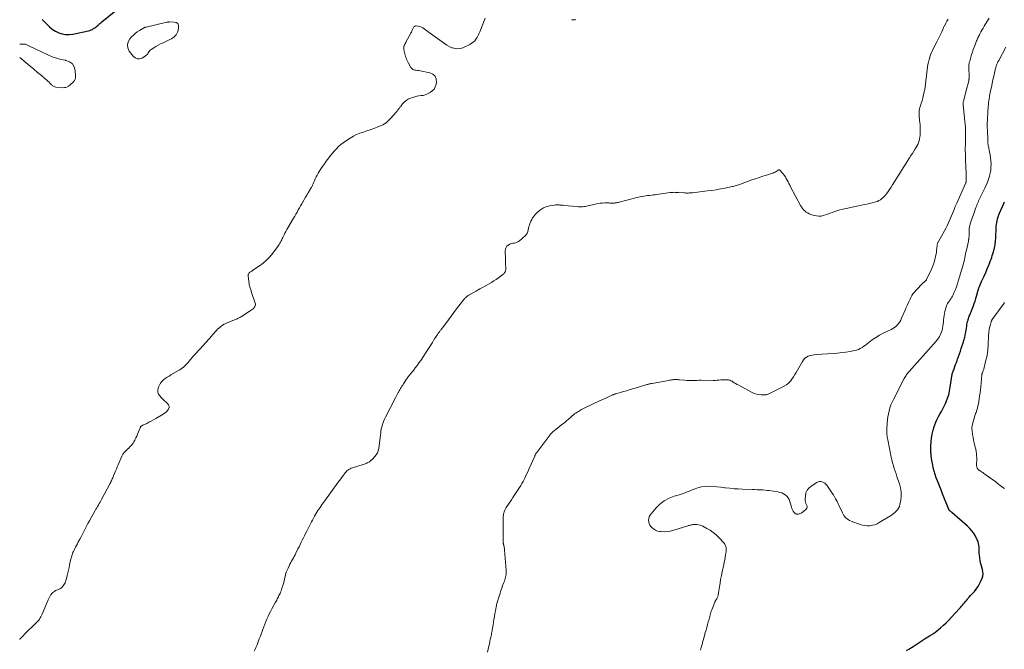
# Model space of a CAD drawing. Units: feet. Extents: x 2010000 to 2015016, y 560000 to 565000.
# Drawn here: x 2010000 to 2010458, y 562568 to 562860 of the extents above; entities that cross this region are included whole.
import ezdxf

# ---------------------------------------------------------------- set-up
doc = ezdxf.new("R2010")
doc.units = ezdxf.units.FT
doc.header["$LTSCALE"] = 100
doc.header["$MEASUREMENT"] = 0
doc.layers.add('CONTOUR INDEX', color=32, linetype='Continuous', lineweight=25)
doc.layers.add('CONTOUR INTERMEDIATE', color=40, linetype='Continuous', lineweight=15)

msp = doc.modelspace()

# ---------------------------------------------------------------- linework, layer by layer
at = {"layer": 'CONTOUR INDEX', "flags": 128}
for points, elevation in [([(2010010.38, 562860.64), (2010010.58, 562860.43), (2010012.56, 562858.31), (2010013.81, 562857.14), (2010015.14, 562856.07), (2010016.59, 562855.18), (2010018.12, 562854.4), (2010019.73, 562853.88), (2010021.36, 562853.56), (2010023.02, 562853.55), (2010024.7, 562853.75), (2010031.99, 562855.31), (2010032.6, 562855.48), (2010033.2, 562855.69), (2010033.78, 562855.97), (2010034.33, 562856.29), (2010034.37, 562856.31), (2010034.88, 562856.67), (2010035.38, 562857.03), (2010035.86, 562857.42), (2010036.33, 562857.83), (2010036.8, 562858.24), (2010037.27, 562858.65), (2010037.75, 562859.05), (2010038.23, 562859.45), (2010045.41, 562865.28)], 740), ([(2010412.26, 562567.15), (2010413.37, 562567.88), (2010415.3, 562569.14), (2010416.7, 562570.05), (2010418.1, 562570.95), (2010419.5, 562571.84), (2010420.91, 562572.73), (2010422.93, 562573.99), (2010423.33, 562574.24), (2010423.73, 562574.48), (2010424.13, 562574.73), (2010424.54, 562574.97), (2010424.94, 562575.22), (2010425.33, 562575.48), (2010425.7, 562575.76), (2010426.07, 562576.06), (2010428.05, 562577.75), (2010429.38, 562578.93), (2010430.67, 562580.14), (2010431.93, 562581.38), (2010433.16, 562582.66), (2010436.91, 562586.71), (2010437.38, 562587.23), (2010437.85, 562587.76), (2010438.31, 562588.31), (2010438.76, 562588.86), (2010439.21, 562589.41), (2010439.66, 562589.96), (2010440.11, 562590.51), (2010440.57, 562591.05), (2010440.82, 562591.35), (2010441.41, 562592.04), (2010442, 562592.73), (2010442.61, 562593.4), (2010443.22, 562594.07), (2010443.81, 562594.69), (2010444.66, 562595.71), (2010445.43, 562596.77), (2010446.09, 562597.91), (2010446.67, 562599.1), (2010447.38, 562600.78), (2010447.68, 562601.8), (2010447.83, 562602.82), (2010447.76, 562603.85), (2010447.54, 562604.88), (2010447.22, 562605.93), (2010446.94, 562606.98), (2010446.72, 562608.05), (2010446.53, 562609.13), (2010446.18, 562611.54), (2010446.07, 562612.46), (2010446, 562613.37), (2010445.96, 562614.29), (2010445.95, 562615.21), (2010445.9, 562616.12), (2010445.77, 562617.01), (2010445.51, 562617.87), (2010445.17, 562618.71), (2010444.53, 562619.99), (2010443.73, 562621.39), (2010442.82, 562622.72), (2010441.76, 562623.93), (2010440.6, 562625.06), (2010433.39, 562631.31), (2010433.25, 562631.43), (2010433.11, 562631.55), (2010432.97, 562631.67), (2010432.82, 562631.79), (2010432.72, 562631.87), (2010432.63, 562631.95), (2010432.54, 562632.02), (2010432.45, 562632.1), (2010432.36, 562632.18), (2010432.22, 562632.32), (2010432.1, 562632.4), (2010432.01, 562632.52), (2010431.98, 562632.56), (2010431.95, 562632.61), (2010431.92, 562632.66), (2010431.9, 562632.71), (2010429.05, 562639.99), (2010428.46, 562641.5), (2010427.86, 562643.01), (2010427.27, 562644.52), (2010426.67, 562646.03), (2010426.1, 562647.55), (2010425.58, 562649.08), (2010425.12, 562650.63), (2010424.7, 562652.2), (2010424.41, 562653.4), (2010423.97, 562655.58), (2010423.68, 562657.78), (2010423.57, 562659.99), (2010423.61, 562662.22), (2010423.73, 562664.3), (2010423.91, 562666.09), (2010424.19, 562667.86), (2010424.61, 562669.61), (2010425.14, 562671.33), (2010425.41, 562672.12), (2010425.91, 562673.42), (2010426.46, 562674.69), (2010427.09, 562675.93), (2010427.77, 562677.15), (2010428.47, 562678.36), (2010429.13, 562679.58), (2010429.75, 562680.83), (2010430.34, 562682.09), (2010430.65, 562682.8), (2010431.31, 562684.45), (2010431.86, 562686.13), (2010432.27, 562687.85), (2010432.58, 562689.6), (2010433.13, 562693.62), (2010433.2, 562694.06), (2010433.27, 562694.5), (2010433.35, 562694.94), (2010433.43, 562695.38), (2010433.53, 562695.82), (2010433.65, 562696.25), (2010433.78, 562696.67), (2010433.93, 562697.09), (2010434.35, 562698.2), (2010434.71, 562699.17), (2010435.08, 562700.14), (2010435.44, 562701.11), (2010435.8, 562702.09), (2010436, 562702.61), (2010436.45, 562703.85), (2010436.89, 562705.09), (2010437.31, 562706.33), (2010437.73, 562707.58), (2010438.74, 562710.72), (2010438.91, 562711.27), (2010439.07, 562711.81), (2010439.21, 562712.36), (2010439.34, 562712.91), (2010439.45, 562713.46), (2010439.57, 562714.02), (2010439.67, 562714.58), (2010439.76, 562715.13), (2010440.23, 562718.06), (2010440.36, 562718.75), (2010440.5, 562719.43), (2010440.66, 562720.11), (2010440.84, 562720.78), (2010440.93, 562721.11), (2010441.09, 562721.62), (2010441.25, 562722.12), (2010441.44, 562722.61), (2010441.63, 562723.11), (2010441.83, 562723.6), (2010442.03, 562724.09), (2010442.23, 562724.58), (2010442.42, 562725.07), (2010442.91, 562726.31), (2010443.32, 562727.43), (2010443.72, 562728.55), (2010444.09, 562729.69), (2010444.44, 562730.83), (2010445.2, 562733.47), (2010445.42, 562734.23), (2010445.66, 562734.99), (2010445.91, 562735.74), (2010446.17, 562736.49), (2010446.45, 562737.23), (2010446.75, 562737.97), (2010447.07, 562738.69), (2010447.4, 562739.41), (2010448.31, 562741.28), (2010449.08, 562742.93), (2010449.81, 562744.61), (2010450.5, 562746.3), (2010451.15, 562748.01), (2010451.84, 562749.93), (2010452.13, 562750.77), (2010452.4, 562751.62), (2010452.65, 562752.47), (2010452.88, 562753.33), (2010452.97, 562753.66), (2010453.13, 562754.36), (2010453.28, 562755.06), (2010453.4, 562755.77), (2010453.5, 562756.47), (2010453.58, 562757.19), (2010453.65, 562757.9), (2010453.7, 562758.61), (2010453.74, 562759.33), (2010453.91, 562763.35), (2010453.98, 562764.27), (2010454.07, 562765.19), (2010454.2, 562766.11), (2010454.37, 562767.02), (2010454.58, 562767.92), (2010454.84, 562768.8), (2010455.14, 562769.67), (2010455.49, 562770.53), (2010457.42, 562774.94), (2010457.82, 562775.82)], 760)]:
    msp.add_lwpolyline(points, dxfattribs=dict(at, elevation=elevation))
at = {"layer": 'CONTOUR INTERMEDIATE', "flags": 128}
for points, elevation in [([(2010000, 562572.41), (2010000.07, 562572.49), (2010000.81, 562573.32), (2010001.58, 562574.12), (2010002.36, 562574.91), (2010007.56, 562579.96), (2010008, 562580.41), (2010008.42, 562580.88), (2010008.83, 562581.36), (2010009.22, 562581.86), (2010009.57, 562582.38), (2010009.9, 562582.92), (2010010.19, 562583.47), (2010010.45, 562584.05), (2010013.23, 562590.84), (2010013.51, 562591.46), (2010013.81, 562592.06), (2010014.14, 562592.64), (2010014.5, 562593.21), (2010014.56, 562593.3), (2010014.94, 562593.78), (2010015.37, 562594.21), (2010015.85, 562594.57), (2010016.38, 562594.88), (2010016.72, 562595.05), (2010017.11, 562595.24), (2010017.51, 562595.41), (2010017.91, 562595.58), (2010018.31, 562595.74), (2010018.7, 562595.92), (2010019.07, 562596.13), (2010019.41, 562596.39), (2010019.72, 562596.68), (2010019.94, 562596.93), (2010020.27, 562597.34), (2010020.58, 562597.77), (2010020.84, 562598.23), (2010021.07, 562598.71), (2010021.27, 562599.2), (2010021.44, 562599.71), (2010021.6, 562600.22), (2010021.74, 562600.73), (2010022.09, 562602.16), (2010022.39, 562603.39), (2010022.68, 562604.62), (2010022.96, 562605.86), (2010023.23, 562607.1), (2010023.67, 562609.18), (2010023.79, 562609.7), (2010023.91, 562610.22), (2010024.06, 562610.74), (2010024.21, 562611.25), (2010024.38, 562611.76), (2010024.56, 562612.26), (2010024.77, 562612.75), (2010024.99, 562613.24), (2010025.27, 562613.8), (2010025.64, 562614.57), (2010026.02, 562615.33), (2010026.41, 562616.08), (2010026.8, 562616.84), (2010027.26, 562617.71), (2010027.89, 562618.91), (2010028.51, 562620.1), (2010029.13, 562621.3), (2010029.74, 562622.5), (2010029.78, 562622.58), (2010030.42, 562623.82), (2010031.07, 562625.05), (2010031.74, 562626.27), (2010032.42, 562627.49), (2010035.09, 562632.25), (2010035.46, 562632.9), (2010035.84, 562633.55), (2010036.21, 562634.2), (2010036.59, 562634.84), (2010036.97, 562635.49), (2010037.34, 562636.14), (2010037.7, 562636.79), (2010038.06, 562637.45), (2010041.97, 562644.76), (2010042.2, 562645.2), (2010042.42, 562645.65), (2010042.63, 562646.1), (2010042.84, 562646.55), (2010043.03, 562647.01), (2010043.23, 562647.47), (2010043.42, 562647.93), (2010043.61, 562648.39), (2010044.08, 562649.52), (2010044.5, 562650.54), (2010044.93, 562651.57), (2010045.36, 562652.59), (2010045.79, 562653.61), (2010047.48, 562657.58), (2010047.64, 562657.92), (2010047.81, 562658.24), (2010048.02, 562658.55), (2010048.24, 562658.84), (2010048.48, 562659.12), (2010048.73, 562659.4), (2010048.99, 562659.66), (2010049.26, 562659.91), (2010049.7, 562660.3), (2010050.18, 562660.75), (2010050.66, 562661.21), (2010051.12, 562661.69), (2010051.57, 562662.18), (2010051.74, 562662.37), (2010052.24, 562662.99), (2010052.7, 562663.63), (2010053.11, 562664.3), (2010053.49, 562665), (2010053.6, 562665.23), (2010054, 562666.06), (2010054.38, 562666.9), (2010054.75, 562667.75), (2010055.11, 562668.6), (2010055.99, 562670.76), (2010056.09, 562670.96), (2010056.21, 562671.15), (2010056.36, 562671.32), (2010056.53, 562671.48), (2010056.72, 562671.61), (2010056.91, 562671.74), (2010057.11, 562671.86), (2010057.31, 562671.97), (2010059.03, 562672.79), (2010060.1, 562673.31), (2010061.15, 562673.85), (2010062.19, 562674.42), (2010063.22, 562675.01), (2010066.66, 562677.02), (2010067.38, 562677.52), (2010068.05, 562678.07), (2010068.64, 562678.72), (2010069.17, 562679.42), (2010069.42, 562680.13), (2010069.47, 562680.81), (2010069.22, 562681.45), (2010068.77, 562682.05), (2010068.13, 562682.59), (2010067.33, 562683.29), (2010066.55, 562684.01), (2010065.82, 562684.78), (2010065.1, 562685.56), (2010064.59, 562686.41), (2010064.27, 562687.29), (2010064.23, 562688.23), (2010064.38, 562689.2), (2010064.54, 562689.69), (2010064.95, 562690.63), (2010065.45, 562691.5), (2010066.1, 562692.28), (2010066.84, 562692.99), (2010067.67, 562693.62), (2010068.53, 562694.22), (2010069.41, 562694.79), (2010070.31, 562695.33), (2010073.85, 562697.34), (2010074.48, 562697.72), (2010075.08, 562698.13), (2010075.67, 562698.57), (2010076.23, 562699.03), (2010076.77, 562699.53), (2010077.3, 562700.04), (2010077.79, 562700.58), (2010078.28, 562701.13), (2010078.73, 562701.69), (2010079.44, 562702.53), (2010080.15, 562703.36), (2010080.87, 562704.18), (2010081.6, 562704.99), (2010083.43, 562706.99), (2010084.14, 562707.76), (2010084.85, 562708.52), (2010085.56, 562709.28), (2010086.28, 562710.04), (2010086.99, 562710.81), (2010087.69, 562711.58), (2010088.38, 562712.36), (2010089.06, 562713.15), (2010090.92, 562715.36), (2010091.53, 562716.04), (2010092.17, 562716.69), (2010092.86, 562717.29), (2010093.57, 562717.87), (2010094.32, 562718.39), (2010095.09, 562718.87), (2010095.9, 562719.29), (2010096.73, 562719.66), (2010100.29, 562721.08), (2010100.72, 562721.26), (2010101.15, 562721.45), (2010101.57, 562721.65), (2010101.99, 562721.86), (2010102.4, 562722.08), (2010102.8, 562722.32), (2010103.2, 562722.56), (2010103.6, 562722.81), (2010108.12, 562725.81), (2010108.47, 562726.07), (2010108.79, 562726.37), (2010109.07, 562726.71), (2010109.32, 562727.07), (2010109.48, 562727.46), (2010109.58, 562727.86), (2010109.57, 562728.27), (2010109.49, 562728.69), (2010107.68, 562734.15), (2010107.53, 562734.57), (2010107.38, 562735), (2010107.23, 562735.42), (2010107.07, 562735.84), (2010106.92, 562736.26), (2010106.79, 562736.69), (2010106.71, 562737.12), (2010106.64, 562737.57), (2010106.23, 562741.37), (2010106.22, 562741.66), (2010106.25, 562741.94), (2010106.33, 562742.21), (2010106.45, 562742.47), (2010106.61, 562742.71), (2010106.79, 562742.93), (2010107.01, 562743.11), (2010107.25, 562743.27), (2010107.3, 562743.29), (2010107.58, 562743.45), (2010107.86, 562743.61), (2010108.14, 562743.78), (2010108.41, 562743.96), (2010111.46, 562746), (2010113.18, 562747.28), (2010114.79, 562748.67), (2010116.26, 562750.22), (2010117.62, 562751.88), (2010120.32, 562755.53), (2010120.66, 562756.03), (2010120.98, 562756.54), (2010121.28, 562757.07), (2010121.55, 562757.61), (2010121.81, 562758.15), (2010122.07, 562758.7), (2010122.33, 562759.25), (2010122.59, 562759.79), (2010122.88, 562760.38), (2010123.3, 562761.21), (2010123.73, 562762.03), (2010124.18, 562762.85), (2010124.64, 562763.65), (2010127.31, 562768.21), (2010127.87, 562769.15), (2010128.42, 562770.1), (2010128.96, 562771.06), (2010129.5, 562772.01), (2010130.04, 562772.97), (2010130.58, 562773.93), (2010131.12, 562774.88), (2010131.66, 562775.84), (2010131.72, 562775.94), (2010132.29, 562776.95), (2010132.88, 562777.95), (2010133.47, 562778.94), (2010134.07, 562779.93), (2010135.2, 562781.77), (2010135.4, 562782.11), (2010135.59, 562782.45), (2010135.77, 562782.79), (2010135.94, 562783.14), (2010136.11, 562783.5), (2010136.27, 562783.85), (2010136.42, 562784.21), (2010136.58, 562784.57), (2010137.01, 562785.62), (2010137.4, 562786.5), (2010137.82, 562787.36), (2010138.27, 562788.21), (2010138.75, 562789.04), (2010139.26, 562789.86), (2010140.02, 562791.09), (2010140.82, 562792.29), (2010141.65, 562793.48), (2010142.5, 562794.64), (2010143.68, 562796.22), (2010144.53, 562797.32), (2010145.41, 562798.4), (2010146.31, 562799.45), (2010147.23, 562800.49), (2010148.2, 562801.48), (2010149.22, 562802.4), (2010150.31, 562803.25), (2010151.45, 562804.04), (2010153.67, 562805.45), (2010155.12, 562806.3), (2010156.62, 562807.06), (2010158.17, 562807.69), (2010159.76, 562808.25), (2010161.37, 562808.76), (2010162.97, 562809.29), (2010164.56, 562809.86), (2010166.14, 562810.45), (2010168.05, 562811.2), (2010168.86, 562811.57), (2010169.62, 562812), (2010170.33, 562812.53), (2010171, 562813.11), (2010171.64, 562813.75), (2010172.26, 562814.39), (2010172.86, 562815.06), (2010173.46, 562815.73), (2010175.42, 562818), (2010175.62, 562818.24), (2010175.82, 562818.48), (2010176.01, 562818.73), (2010176.21, 562818.98), (2010176.4, 562819.23), (2010176.58, 562819.48), (2010176.78, 562819.73), (2010176.97, 562819.97), (2010178, 562821.33), (2010178.78, 562822.17), (2010179.63, 562822.91), (2010180.59, 562823.48), (2010181.63, 562823.94), (2010182.81, 562824.35), (2010183.73, 562824.63), (2010184.66, 562824.86), (2010185.6, 562825.02), (2010186.56, 562825.14), (2010187.5, 562825.28), (2010188.42, 562825.5), (2010189.3, 562825.83), (2010190.17, 562826.24), (2010190.8, 562826.59), (2010191.8, 562827.34), (2010192.62, 562828.22), (2010193.18, 562829.29), (2010193.55, 562830.49), (2010193.72, 562831.49), (2010193.58, 562833), (2010193.09, 562834.26), (2010192.08, 562835.16), (2010190.71, 562835.82), (2010186.21, 562836.7), (2010185.6, 562836.81), (2010184.99, 562836.9), (2010184.38, 562836.97), (2010183.76, 562837.03), (2010183.19, 562837.15), (2010182.69, 562837.37), (2010182.26, 562837.73), (2010181.9, 562838.18), (2010180.69, 562840.28), (2010180.38, 562840.86), (2010180.09, 562841.45), (2010179.83, 562842.05), (2010179.6, 562842.67), (2010179.39, 562843.3), (2010179.2, 562843.93), (2010179.03, 562844.57), (2010178.88, 562845.21), (2010178.62, 562846.4), (2010178.56, 562846.91), (2010178.55, 562847.42), (2010178.64, 562847.92), (2010178.78, 562848.41), (2010178.98, 562848.9), (2010179.19, 562849.38), (2010179.43, 562849.85), (2010179.67, 562850.32), (2010181.64, 562853.86), (2010181.87, 562854.29), (2010182.09, 562854.73), (2010182.29, 562855.17), (2010182.49, 562855.62), (2010182.59, 562855.87), (2010182.73, 562856.19), (2010182.89, 562856.51), (2010183.07, 562856.81), (2010183.26, 562857.11), (2010183.49, 562857.33), (2010183.74, 562857.5), (2010184.04, 562857.57), (2010184.36, 562857.58), (2010185.23, 562857.44), (2010186, 562857.26), (2010186.73, 562857.01), (2010187.42, 562856.66), (2010188.09, 562856.25), (2010192.13, 562853.3), (2010193.2, 562852.51), (2010194.26, 562851.71), (2010195.32, 562850.9), (2010196.37, 562850.09), (2010197.44, 562849.32), (2010198.55, 562848.61), (2010199.71, 562847.99), (2010200.91, 562847.43), (2010201.15, 562847.34), (2010202.36, 562847.01), (2010203.57, 562846.88), (2010204.77, 562847.06), (2010205.97, 562847.45), (2010209.28, 562849), (2010210.1, 562849.48), (2010210.86, 562850.03), (2010211.52, 562850.69), (2010212.11, 562851.43), (2010212.62, 562852.25), (2010213.1, 562853.09), (2010213.51, 562853.95), (2010213.89, 562854.84), (2010216.32, 562861.11)], 744), ([(2010109.07, 562566.86), (2010109.47, 562567.83), (2010109.77, 562568.55), (2010110.33, 562569.89), (2010110.87, 562571.24), (2010111.4, 562572.59), (2010111.91, 562573.94), (2010113.04, 562576.96), (2010113.5, 562578.18), (2010113.97, 562579.41), (2010114.46, 562580.63), (2010114.96, 562581.84), (2010115.48, 562583.04), (2010116.03, 562584.23), (2010116.61, 562585.4), (2010117.22, 562586.56), (2010118.92, 562589.66), (2010119.2, 562590.17), (2010119.47, 562590.68), (2010119.74, 562591.19), (2010120.01, 562591.7), (2010120.27, 562592.21), (2010120.53, 562592.73), (2010120.78, 562593.25), (2010121.02, 562593.78), (2010121.05, 562593.85), (2010121.3, 562594.41), (2010121.53, 562594.98), (2010121.74, 562595.56), (2010121.93, 562596.14), (2010122.33, 562597.41), (2010122.63, 562598.43), (2010122.91, 562599.45), (2010123.15, 562600.49), (2010123.38, 562601.53), (2010123.63, 562602.56), (2010123.93, 562603.57), (2010124.31, 562604.56), (2010124.74, 562605.53), (2010125.28, 562606.63), (2010125.65, 562607.36), (2010126.03, 562608.08), (2010126.42, 562608.8), (2010126.83, 562609.52), (2010127.23, 562610.23), (2010127.62, 562610.95), (2010128, 562611.67), (2010128.36, 562612.41), (2010129.36, 562614.46), (2010129.86, 562615.49), (2010130.37, 562616.51), (2010130.87, 562617.53), (2010131.38, 562618.56), (2010131.88, 562619.58), (2010132.4, 562620.6), (2010132.91, 562621.62), (2010133.42, 562622.63), (2010135.64, 562626.98), (2010136.1, 562627.88), (2010136.57, 562628.77), (2010137.06, 562629.64), (2010137.56, 562630.52), (2010137.66, 562630.68), (2010138.12, 562631.46), (2010138.61, 562632.24), (2010139.11, 562633), (2010139.62, 562633.75), (2010140.15, 562634.49), (2010140.68, 562635.23), (2010141.21, 562635.97), (2010141.75, 562636.71), (2010148.11, 562645.41), (2010148.71, 562646.23), (2010149.3, 562647.05), (2010149.89, 562647.88), (2010150.47, 562648.71), (2010150.95, 562649.39), (2010151.31, 562649.86), (2010151.7, 562650.31), (2010152.12, 562650.72), (2010152.57, 562651.1), (2010153.06, 562651.44), (2010153.56, 562651.74), (2010154.1, 562651.98), (2010154.65, 562652.18), (2010159.69, 562653.7), (2010160.13, 562653.84), (2010160.57, 562654), (2010161.01, 562654.17), (2010161.44, 562654.35), (2010161.53, 562654.39), (2010161.9, 562654.57), (2010162.26, 562654.77), (2010162.61, 562655), (2010162.94, 562655.25), (2010163.27, 562655.52), (2010163.58, 562655.79), (2010163.88, 562656.08), (2010164.18, 562656.38), (2010165.1, 562657.34), (2010165.75, 562658.16), (2010166.29, 562659.05), (2010166.65, 562660.02), (2010166.89, 562661.05), (2010167.76, 562667.46), (2010167.8, 562667.81), (2010167.83, 562668.16), (2010167.84, 562668.51), (2010167.85, 562668.86), (2010167.86, 562669.21), (2010167.9, 562669.56), (2010167.96, 562669.9), (2010168.05, 562670.24), (2010168.47, 562671.67), (2010168.81, 562672.71), (2010169.18, 562673.73), (2010169.61, 562674.74), (2010170.08, 562675.72), (2010174.69, 562684.74), (2010175.01, 562685.36), (2010175.34, 562685.98), (2010175.67, 562686.59), (2010176.01, 562687.2), (2010176.07, 562687.31), (2010176.38, 562687.86), (2010176.7, 562688.42), (2010177.03, 562688.97), (2010177.36, 562689.52), (2010177.7, 562690.06), (2010178.04, 562690.61), (2010178.38, 562691.15), (2010178.73, 562691.69), (2010179.71, 562693.19), (2010179.94, 562693.53), (2010180.18, 562693.87), (2010180.42, 562694.21), (2010180.68, 562694.54), (2010180.93, 562694.86), (2010181.19, 562695.19), (2010181.45, 562695.52), (2010181.71, 562695.84), (2010182.99, 562697.44), (2010183.88, 562698.58), (2010184.75, 562699.73), (2010185.58, 562700.91), (2010186.4, 562702.09), (2010190.07, 562707.6), (2010190.68, 562708.52), (2010191.28, 562709.45), (2010191.86, 562710.39), (2010192.43, 562711.33), (2010193.02, 562712.34), (2010193.29, 562712.78), (2010193.57, 562713.22), (2010193.86, 562713.66), (2010194.15, 562714.09), (2010194.39, 562714.43), (2010194.57, 562714.68), (2010194.75, 562714.94), (2010194.94, 562715.18), (2010195.14, 562715.43), (2010195.33, 562715.68), (2010195.53, 562715.92), (2010195.72, 562716.17), (2010195.9, 562716.42), (2010198.05, 562719.28), (2010199.31, 562720.96), (2010200.58, 562722.63), (2010201.85, 562724.31), (2010203.12, 562725.98), (2010206.51, 562730.39), (2010206.74, 562730.68), (2010206.99, 562730.96), (2010207.25, 562731.22), (2010207.51, 562731.48), (2010207.8, 562731.72), (2010208.09, 562731.95), (2010208.4, 562732.15), (2010208.72, 562732.35), (2010211.28, 562733.82), (2010212.17, 562734.32), (2010213.06, 562734.83), (2010213.96, 562735.32), (2010214.86, 562735.82), (2010218.27, 562737.69), (2010219.38, 562738.32), (2010220.47, 562738.99), (2010221.54, 562739.7), (2010222.59, 562740.44), (2010224.05, 562741.51), (2010224.35, 562741.75), (2010224.63, 562742), (2010224.9, 562742.27), (2010225.16, 562742.55), (2010225.38, 562742.82), (2010225.68, 562743.27), (2010225.9, 562743.75), (2010226, 562744.26), (2010226.03, 562744.8), (2010225.97, 562745.57), (2010225.91, 562746.52), (2010225.87, 562747.47), (2010225.83, 562748.41), (2010225.81, 562749.36), (2010225.75, 562753.12), (2010225.86, 562753.86), (2010226.09, 562754.54), (2010226.52, 562755.12), (2010227.08, 562755.63), (2010227.22, 562755.72), (2010227.84, 562756.07), (2010228.49, 562756.35), (2010229.18, 562756.53), (2010229.88, 562756.64), (2010230.58, 562756.77), (2010231.24, 562756.98), (2010231.84, 562757.31), (2010232.41, 562757.73), (2010235.09, 562760.16), (2010235.59, 562760.72), (2010236, 562761.33), (2010236.27, 562762.01), (2010236.44, 562762.74), (2010236.57, 562763.5), (2010236.72, 562764.26), (2010236.94, 562765), (2010237.18, 562765.73), (2010237.26, 562765.95), (2010237.61, 562766.77), (2010238, 562767.56), (2010238.46, 562768.31), (2010238.97, 562769.04), (2010239.19, 562769.33), (2010239.89, 562770.14), (2010240.63, 562770.9), (2010241.44, 562771.57), (2010242.31, 562772.2), (2010242.53, 562772.34), (2010243.57, 562772.93), (2010244.65, 562773.42), (2010245.78, 562773.77), (2010246.95, 562774.03), (2010248.69, 562774.3), (2010249.04, 562774.34), (2010249.38, 562774.37), (2010249.72, 562774.38), (2010250.06, 562774.38), (2010250.41, 562774.36), (2010250.75, 562774.34), (2010251.1, 562774.31), (2010251.44, 562774.28), (2010251.78, 562774.25), (2010252.12, 562774.22), (2010252.46, 562774.19), (2010252.81, 562774.15), (2010259.1, 562773.57), (2010259.73, 562773.52), (2010260.36, 562773.49), (2010260.99, 562773.49), (2010261.63, 562773.51), (2010262.26, 562773.55), (2010262.88, 562773.62), (2010263.5, 562773.73), (2010264.12, 562773.86), (2010267.66, 562774.72), (2010268.75, 562774.95), (2010269.84, 562775.12), (2010270.94, 562775.22), (2010272.05, 562775.26), (2010273.39, 562775.26), (2010273.83, 562775.26), (2010274.27, 562775.24), (2010274.71, 562775.22), (2010275.15, 562775.18), (2010275.58, 562775.16), (2010276.02, 562775.16), (2010276.46, 562775.19), (2010276.89, 562775.25), (2010276.92, 562775.26), (2010277.36, 562775.34), (2010277.8, 562775.44), (2010278.24, 562775.54), (2010278.68, 562775.65), (2010285.73, 562777.57), (2010286.6, 562777.79), (2010287.48, 562777.99), (2010288.37, 562778.16), (2010289.25, 562778.32), (2010289.32, 562778.33), (2010290.18, 562778.46), (2010291.04, 562778.58), (2010291.91, 562778.68), (2010292.77, 562778.78), (2010293.64, 562778.87), (2010294.5, 562778.97), (2010295.36, 562779.09), (2010296.23, 562779.2), (2010302.33, 562780.07), (2010302.81, 562780.12), (2010303.29, 562780.17), (2010303.78, 562780.19), (2010304.26, 562780.21), (2010304.74, 562780.2), (2010305.23, 562780.19), (2010305.71, 562780.17), (2010306.19, 562780.14), (2010308.82, 562779.94), (2010309.31, 562779.91), (2010309.81, 562779.88), (2010310.3, 562779.88), (2010310.8, 562779.88), (2010311.29, 562779.9), (2010311.78, 562779.92), (2010312.27, 562779.96), (2010312.77, 562780.02), (2010319.61, 562780.85), (2010321.72, 562781.13), (2010323.82, 562781.44), (2010325.91, 562781.81), (2010327.99, 562782.2), (2010331.13, 562782.84), (2010331.64, 562782.95), (2010332.15, 562783.06), (2010332.65, 562783.2), (2010333.16, 562783.34), (2010333.65, 562783.49), (2010334.15, 562783.65), (2010334.64, 562783.82), (2010335.13, 562783.99), (2010340.38, 562785.94), (2010342.08, 562786.55), (2010343.78, 562787.14), (2010345.5, 562787.7), (2010347.22, 562788.23), (2010349.51, 562788.92), (2010350.08, 562789.12), (2010350.64, 562789.35), (2010351.17, 562789.62), (2010351.7, 562789.93), (2010352.53, 562790.47), (2010352.62, 562790.53), (2010352.72, 562790.58), (2010352.81, 562790.64), (2010352.91, 562790.69), (2010353.01, 562790.71), (2010353.1, 562790.72), (2010353.18, 562790.68), (2010353.26, 562790.62), (2010354.87, 562788.79), (2010355.42, 562788.11), (2010355.93, 562787.4), (2010356.38, 562786.65), (2010356.78, 562785.88), (2010357.17, 562785.08), (2010357.56, 562784.29), (2010357.96, 562783.51), (2010358.37, 562782.73), (2010363, 562774.11), (2010363.43, 562773.41), (2010363.9, 562772.74), (2010364.44, 562772.13), (2010365.02, 562771.55), (2010365.66, 562771.05), (2010366.34, 562770.6), (2010367.07, 562770.24), (2010367.83, 562769.94), (2010369.33, 562769.45), (2010370.39, 562769.21), (2010371.45, 562769.09), (2010372.52, 562769.18), (2010373.58, 562769.4), (2010374.65, 562769.73), (2010375.7, 562770.08), (2010376.75, 562770.45), (2010377.8, 562770.84), (2010378.48, 562771.11), (2010379.86, 562771.6), (2010381.27, 562772.05), (2010382.69, 562772.43), (2010384.13, 562772.76), (2010391.3, 562774.23), (2010392.56, 562774.49), (2010393.82, 562774.76), (2010395.08, 562775.04), (2010396.34, 562775.33), (2010397.42, 562775.58), (2010398.12, 562775.78), (2010398.8, 562776.02), (2010399.45, 562776.34), (2010400.09, 562776.7), (2010400.68, 562777.12), (2010401.24, 562777.58), (2010401.75, 562778.1), (2010402.22, 562778.65), (2010402.89, 562779.51), (2010403.66, 562780.53), (2010404.4, 562781.57), (2010405.12, 562782.63), (2010405.81, 562783.7), (2010413.67, 562796.26), (2010414.32, 562797.29), (2010414.97, 562798.32), (2010415.61, 562799.36), (2010416.26, 562800.39), (2010416.62, 562800.96), (2010417.06, 562801.72), (2010417.45, 562802.5), (2010417.78, 562803.31), (2010418.07, 562804.14), (2010418.29, 562804.99), (2010418.46, 562805.85), (2010418.57, 562806.72), (2010418.62, 562807.59), (2010418.63, 562808.15), (2010418.63, 562809.31), (2010418.61, 562810.47), (2010418.54, 562811.62), (2010418.44, 562812.78), (2010418.35, 562813.66), (2010418.28, 562814.41), (2010418.21, 562815.16), (2010418.14, 562815.92), (2010418.07, 562816.67), (2010418.06, 562817.42), (2010418.1, 562818.16), (2010418.24, 562818.89), (2010418.44, 562819.61), (2010418.73, 562820.46), (2010419.1, 562821.6), (2010419.46, 562822.75), (2010419.77, 562823.91), (2010420.06, 562825.08), (2010420.61, 562827.41), (2010420.72, 562827.93), (2010420.82, 562828.45), (2010420.9, 562828.97), (2010420.96, 562829.5), (2010421.01, 562830), (2010421.09, 562830.77), (2010421.18, 562831.55), (2010421.27, 562832.32), (2010421.36, 562833.1), (2010422.04, 562838.51), (2010422.22, 562839.65), (2010422.44, 562840.77), (2010422.72, 562841.89), (2010423.05, 562842.99), (2010423.44, 562844.07), (2010423.86, 562845.14), (2010424.33, 562846.19), (2010424.84, 562847.23), (2010426.39, 562850.21), (2010426.86, 562851.14), (2010427.32, 562852.07), (2010427.77, 562853.01), (2010428.2, 562853.95), (2010428.64, 562854.89), (2010429.07, 562855.84), (2010429.52, 562856.78), (2010429.97, 562857.71), (2010430.01, 562857.81), (2010430.51, 562858.78), (2010431.04, 562859.74), (2010431.6, 562860.67)], 748), ([(2010217.5, 562566.5), (2010217.79, 562567.9), (2010218.49, 562571.14), (2010218.62, 562571.73), (2010218.75, 562572.32), (2010218.89, 562572.9), (2010219.02, 562573.49), (2010219.15, 562574.08), (2010219.27, 562574.67), (2010219.39, 562575.27), (2010219.51, 562575.86), (2010219.56, 562576.14), (2010219.69, 562576.88), (2010219.82, 562577.62), (2010219.94, 562578.36), (2010220.06, 562579.1), (2010220.26, 562580.33), (2010220.47, 562581.68), (2010220.7, 562583.03), (2010220.93, 562584.38), (2010221.17, 562585.73), (2010221.48, 562587.47), (2010221.58, 562587.98), (2010221.69, 562588.5), (2010221.81, 562589.01), (2010221.93, 562589.52), (2010222.06, 562590.03), (2010222.21, 562590.53), (2010222.36, 562591.03), (2010222.51, 562591.53), (2010223.29, 562593.93), (2010223.67, 562595.07), (2010224.07, 562596.2), (2010224.48, 562597.33), (2010224.91, 562598.45), (2010225.31, 562599.47), (2010225.53, 562600.08), (2010225.72, 562600.7), (2010225.88, 562601.33), (2010226, 562601.97), (2010226.09, 562602.62), (2010226.14, 562603.27), (2010226.15, 562603.91), (2010226.12, 562604.57), (2010225.43, 562613.79), (2010225.38, 562614.23), (2010225.32, 562614.67), (2010225.25, 562615.11), (2010225.15, 562615.55), (2010225.03, 562616.05), (2010224.99, 562616.23), (2010224.95, 562616.42), (2010224.91, 562616.6), (2010224.87, 562616.78), (2010224.84, 562616.97), (2010224.82, 562617.15), (2010224.81, 562617.34), (2010224.8, 562617.53), (2010224.71, 562628.43), (2010224.72, 562629.02), (2010224.77, 562629.61), (2010224.86, 562630.19), (2010224.97, 562630.77), (2010225.03, 562631.03), (2010225.24, 562631.73), (2010225.49, 562632.4), (2010225.81, 562633.05), (2010226.17, 562633.67), (2010228.57, 562637.34), (2010229.2, 562638.28), (2010229.82, 562639.21), (2010230.46, 562640.14), (2010231.11, 562641.06), (2010231.74, 562641.99), (2010232.35, 562642.93), (2010232.92, 562643.89), (2010233.47, 562644.87), (2010233.99, 562645.84), (2010234.76, 562647.32), (2010235.5, 562648.81), (2010236.21, 562650.32), (2010236.9, 562651.85), (2010239.41, 562657.62), (2010239.51, 562657.84), (2010239.61, 562658.06), (2010239.72, 562658.28), (2010239.83, 562658.49), (2010239.95, 562658.7), (2010240.07, 562658.9), (2010240.21, 562659.1), (2010240.35, 562659.3), (2010246.37, 562667.32), (2010246.67, 562667.7), (2010246.99, 562668.06), (2010247.33, 562668.41), (2010247.68, 562668.74), (2010248.04, 562669.06), (2010248.41, 562669.37), (2010248.79, 562669.67), (2010249.17, 562669.97), (2010252.09, 562672.21), (2010252.83, 562672.79), (2010253.55, 562673.39), (2010254.26, 562674), (2010254.96, 562674.63), (2010255.31, 562674.96), (2010255.83, 562675.43), (2010256.35, 562675.89), (2010256.88, 562676.34), (2010257.42, 562676.78), (2010257.97, 562677.21), (2010258.54, 562677.62), (2010259.12, 562678), (2010259.71, 562678.37), (2010260.66, 562678.94), (2010261.23, 562679.27), (2010261.81, 562679.59), (2010262.39, 562679.89), (2010262.98, 562680.19), (2010265.38, 562681.33), (2010267.14, 562682.16), (2010268.91, 562682.98), (2010270.69, 562683.79), (2010272.47, 562684.59), (2010275.64, 562686.01), (2010275.84, 562686.09), (2010276.04, 562686.18), (2010276.24, 562686.25), (2010276.44, 562686.33), (2010276.64, 562686.4), (2010276.85, 562686.47), (2010277.05, 562686.53), (2010277.26, 562686.59), (2010280.29, 562687.48), (2010282.01, 562687.99), (2010283.73, 562688.49), (2010285.45, 562689), (2010287.17, 562689.51), (2010291.56, 562690.82), (2010291.87, 562690.9), (2010292.18, 562690.99), (2010292.49, 562691.07), (2010292.81, 562691.14), (2010293.12, 562691.21), (2010293.43, 562691.28), (2010293.75, 562691.34), (2010294.07, 562691.4), (2010301.66, 562692.76), (2010302.12, 562692.84), (2010302.58, 562692.92), (2010303.05, 562693), (2010303.51, 562693.07), (2010303.7, 562693.09), (2010304.07, 562693.14), (2010304.44, 562693.17), (2010304.81, 562693.18), (2010305.19, 562693.18), (2010305.56, 562693.16), (2010305.93, 562693.14), (2010306.31, 562693.12), (2010306.68, 562693.08), (2010309.09, 562692.85), (2010310.06, 562692.77), (2010311.03, 562692.72), (2010312, 562692.72), (2010312.97, 562692.74), (2010313.94, 562692.78), (2010314.91, 562692.8), (2010315.88, 562692.82), (2010316.85, 562692.82), (2010322.34, 562692.79), (2010323.23, 562692.8), (2010324.13, 562692.83), (2010325.02, 562692.89), (2010325.91, 562692.97), (2010326.48, 562693.04), (2010327.09, 562693.09), (2010327.69, 562693.12), (2010328.3, 562693.12), (2010328.9, 562693.1), (2010329.49, 562693.02), (2010330.06, 562692.88), (2010330.61, 562692.65), (2010331.13, 562692.36), (2010331.46, 562692.14), (2010332.14, 562691.71), (2010332.83, 562691.28), (2010333.53, 562690.88), (2010334.23, 562690.49), (2010340.46, 562687.13), (2010341.46, 562686.69), (2010342.49, 562686.35), (2010343.56, 562686.16), (2010344.65, 562686.08), (2010346.18, 562686.08), (2010346.53, 562686.1), (2010346.87, 562686.13), (2010347.22, 562686.2), (2010347.55, 562686.29), (2010347.89, 562686.41), (2010348.22, 562686.53), (2010348.54, 562686.67), (2010348.86, 562686.82), (2010355.45, 562690.12), (2010356.49, 562690.75), (2010357.44, 562691.48), (2010358.26, 562692.36), (2010358.99, 562693.34), (2010359.64, 562694.39), (2010360.28, 562695.46), (2010360.91, 562696.53), (2010361.54, 562697.6), (2010363.83, 562701.63), (2010364.37, 562702.38), (2010364.99, 562703.05), (2010365.74, 562703.57), (2010366.56, 562704), (2010367.46, 562704.31), (2010368.38, 562704.56), (2010369.31, 562704.73), (2010370.26, 562704.83), (2010378.19, 562705.34), (2010380.17, 562705.5), (2010382.15, 562705.7), (2010384.11, 562705.96), (2010386.07, 562706.27), (2010388.06, 562706.61), (2010389, 562706.84), (2010389.91, 562707.15), (2010390.77, 562707.57), (2010391.59, 562708.08), (2010392.39, 562708.64), (2010393.18, 562709.21), (2010393.97, 562709.79), (2010394.75, 562710.38), (2010396.36, 562711.59), (2010397.98, 562712.72), (2010399.64, 562713.77), (2010401.37, 562714.71), (2010403.15, 562715.56), (2010405.07, 562716.41), (2010405.88, 562716.83), (2010406.65, 562717.32), (2010407.35, 562717.91), (2010408, 562718.55), (2010408.58, 562719.28), (2010409.11, 562720.03), (2010409.56, 562720.83), (2010409.97, 562721.66), (2010411.58, 562725.38), (2010412.15, 562726.68), (2010412.73, 562727.98), (2010413.32, 562729.27), (2010413.91, 562730.57), (2010414.23, 562731.26), (2010414.72, 562732.17), (2010415.26, 562733.04), (2010415.89, 562733.85), (2010416.58, 562734.62), (2010420.01, 562738.07), (2010420.21, 562738.26), (2010420.4, 562738.45), (2010420.6, 562738.64), (2010420.8, 562738.82), (2010421.03, 562739.04), (2010421.11, 562739.12), (2010421.19, 562739.2), (2010421.27, 562739.28), (2010421.34, 562739.36), (2010421.4, 562739.45), (2010421.47, 562739.55), (2010421.52, 562739.64), (2010421.57, 562739.74), (2010423.75, 562744.22), (2010424.32, 562745.51), (2010424.83, 562746.83), (2010425.24, 562748.19), (2010425.58, 562749.56), (2010425.79, 562750.55), (2010425.97, 562751.45), (2010426.13, 562752.36), (2010426.26, 562753.27), (2010426.36, 562754.18), (2010426.5, 562755.55), (2010426.53, 562755.78), (2010426.57, 562756.01), (2010426.63, 562756.23), (2010426.7, 562756.45), (2010426.79, 562756.66), (2010426.88, 562756.87), (2010426.98, 562757.08), (2010427.09, 562757.28), (2010429.98, 562762.28), (2010430.14, 562762.56), (2010430.29, 562762.85), (2010430.44, 562763.14), (2010430.58, 562763.43), (2010430.71, 562763.73), (2010430.85, 562764.02), (2010430.98, 562764.32), (2010431.11, 562764.62), (2010434.49, 562772.56), (2010434.63, 562772.89), (2010434.78, 562773.23), (2010434.92, 562773.56), (2010435.07, 562773.89), (2010435.21, 562774.22), (2010435.36, 562774.55), (2010435.51, 562774.88), (2010435.65, 562775.22), (2010439.79, 562784.58), (2010439.83, 562784.67), (2010439.86, 562784.76), (2010439.89, 562784.84), (2010439.91, 562784.93), (2010439.94, 562785.02), (2010439.95, 562785.11), (2010439.96, 562785.2), (2010439.97, 562785.29), (2010440.01, 562786.46), (2010440.03, 562787.14), (2010440.03, 562787.82), (2010440.02, 562788.49), (2010440, 562789.17), (2010439.73, 562795.09), (2010439.7, 562795.88), (2010439.67, 562796.66), (2010439.64, 562797.45), (2010439.61, 562798.23), (2010439.6, 562798.47), (2010439.58, 562799.38), (2010439.57, 562800.29), (2010439.59, 562801.19), (2010439.62, 562802.1), (2010439.65, 562802.62), (2010439.7, 562803.79), (2010439.73, 562804.96), (2010439.74, 562806.12), (2010439.74, 562807.29), (2010439.74, 562807.84), (2010439.71, 562809.18), (2010439.65, 562810.52), (2010439.55, 562811.86), (2010439.43, 562813.19), (2010438.61, 562821.02), (2010438.59, 562821.21), (2010438.58, 562821.4), (2010438.58, 562821.59), (2010438.59, 562821.78), (2010438.6, 562821.97), (2010438.63, 562822.16), (2010438.66, 562822.35), (2010438.71, 562822.54), (2010440.18, 562828.06), (2010440.37, 562828.78), (2010440.56, 562829.51), (2010440.74, 562830.24), (2010440.92, 562830.97), (2010441.18, 562832.07), (2010441.22, 562832.25), (2010441.25, 562832.44), (2010441.27, 562832.63), (2010441.29, 562832.81), (2010441.3, 562833), (2010441.3, 562833.19), (2010441.3, 562833.38), (2010441.3, 562833.57), (2010441.24, 562838.49), (2010441.24, 562838.84), (2010441.26, 562839.19), (2010441.29, 562839.53), (2010441.33, 562839.88), (2010441.39, 562840.22), (2010441.45, 562840.56), (2010441.54, 562840.89), (2010441.63, 562841.23), (2010442.52, 562844.22), (2010442.88, 562845.38), (2010443.26, 562846.53), (2010443.68, 562847.67), (2010444.12, 562848.8), (2010444.63, 562850.09), (2010444.83, 562850.57), (2010445.04, 562851.05), (2010445.25, 562851.52), (2010445.46, 562852), (2010445.68, 562852.47), (2010445.91, 562852.94), (2010446.14, 562853.4), (2010446.38, 562853.87), (2010446.84, 562854.74), (2010447.32, 562855.64), (2010447.82, 562856.52), (2010448.33, 562857.4), (2010448.86, 562858.26), (2010450.71, 562861.2)], 752), ([(2010256.64, 562860.5), (2010256.9, 562860.45), (2010257.18, 562860.43), (2010257.45, 562860.41), (2010257.72, 562860.41), (2010258, 562860.42), (2010258.27, 562860.45), (2010258.54, 562860.49)], 744), ([(2010000, 562849.13), (2010002.05, 562849.13), (2010002.38, 562849.11), (2010002.71, 562849.05), (2010003.02, 562848.94), (2010003.32, 562848.81), (2010003.62, 562848.65), (2010003.92, 562848.49), (2010004.23, 562848.34), (2010004.53, 562848.19), (2010013.12, 562844.1), (2010015.11, 562843.26), (2010017.12, 562842.54), (2010019.2, 562842.01), (2010021.31, 562841.59), (2010021.51, 562841.56), (2010023.17, 562840.9), (2010024.5, 562839.95), (2010025.31, 562838.53), (2010025.79, 562836.81), (2010025.93, 562834.16), (2010025.88, 562833.46), (2010025.72, 562832.79), (2010025.41, 562832.19), (2010025, 562831.62), (2010024.48, 562831.1), (2010023.95, 562830.6), (2010023.4, 562830.12), (2010022.83, 562829.66), (2010022.79, 562829.63), (2010022.17, 562829.25), (2010021.51, 562828.98), (2010020.81, 562828.86), (2010020.08, 562828.85), (2010016.82, 562829.15), (2010016.4, 562829.22), (2010016, 562829.35), (2010015.64, 562829.54), (2010015.29, 562829.78), (2010015.06, 562829.97), (2010014.85, 562830.16), (2010014.64, 562830.36), (2010014.43, 562830.56), (2010014.24, 562830.76), (2010014.08, 562830.93), (2010013.81, 562831.22), (2010013.52, 562831.51), (2010013.23, 562831.78), (2010012.93, 562832.05), (2010010.07, 562834.5), (2010008.34, 562835.97), (2010006.59, 562837.44), (2010004.83, 562838.9), (2010003.07, 562840.35), (2010000, 562842.84)], 744), ([(2010316.48, 562567.45), (2010316.8, 562568.57), (2010316.98, 562569.26), (2010317.2, 562570.05), (2010317.41, 562570.83), (2010317.63, 562571.61), (2010317.85, 562572.4), (2010318.06, 562573.18), (2010318.28, 562573.97), (2010318.51, 562574.75), (2010318.73, 562575.53), (2010319.07, 562576.74), (2010319.43, 562577.99), (2010319.77, 562579.24), (2010320.11, 562580.5), (2010320.44, 562581.75), (2010320.93, 562583.64), (2010321.01, 562583.95), (2010321.1, 562584.27), (2010321.19, 562584.58), (2010321.28, 562584.89), (2010321.38, 562585.2), (2010321.48, 562585.51), (2010321.6, 562585.82), (2010321.71, 562586.12), (2010323.09, 562589.62), (2010323.14, 562589.75), (2010323.2, 562589.88), (2010323.26, 562590.01), (2010323.32, 562590.13), (2010323.39, 562590.26), (2010323.46, 562590.38), (2010323.53, 562590.5), (2010323.6, 562590.62), (2010323.84, 562591), (2010324.02, 562591.32), (2010324.19, 562591.65), (2010324.34, 562591.98), (2010324.47, 562592.32), (2010324.51, 562592.44), (2010324.64, 562592.85), (2010324.75, 562593.26), (2010324.83, 562593.67), (2010324.91, 562594.09), (2010325.28, 562596.77), (2010325.55, 562598.53), (2010325.85, 562600.29), (2010326.19, 562602.03), (2010326.56, 562603.78), (2010327.32, 562607.14), (2010327.56, 562608.23), (2010327.78, 562609.32), (2010327.98, 562610.42), (2010328.17, 562611.52), (2010328.33, 562612.49), (2010328.41, 562613.11), (2010328.45, 562613.72), (2010328.45, 562614.33), (2010328.42, 562614.95), (2010328.3, 562615.54), (2010328.12, 562616.1), (2010327.83, 562616.61), (2010327.47, 562617.09), (2010325.03, 562619.75), (2010323.77, 562620.98), (2010322.43, 562622.12), (2010320.98, 562623.11), (2010319.46, 562624.01), (2010317.61, 562624.97), (2010316.94, 562625.26), (2010316.26, 562625.5), (2010315.55, 562625.65), (2010314.82, 562625.74), (2010314.13, 562625.78), (2010313.74, 562625.79), (2010313.35, 562625.78), (2010312.97, 562625.73), (2010312.59, 562625.67), (2010312.21, 562625.58), (2010311.83, 562625.49), (2010311.45, 562625.38), (2010311.08, 562625.28), (2010303.67, 562623.04), (2010302.31, 562622.72), (2010300.95, 562622.5), (2010299.56, 562622.43), (2010298.17, 562622.48), (2010297.64, 562622.52), (2010296.56, 562622.75), (2010295.56, 562623.12), (2010294.67, 562623.71), (2010293.84, 562624.44), (2010293.45, 562624.89), (2010292.98, 562625.56), (2010292.62, 562626.26), (2010292.44, 562627.03), (2010292.36, 562627.84), (2010292.46, 562628.65), (2010292.67, 562629.42), (2010293.03, 562630.13), (2010293.49, 562630.81), (2010295.81, 562633.49), (2010297.64, 562635.28), (2010299.63, 562636.83), (2010301.86, 562638.01), (2010304.24, 562638.95), (2010306.04, 562639.48), (2010307.9, 562640.07), (2010309.74, 562640.71), (2010311.55, 562641.41), (2010313.34, 562642.17), (2010313.59, 562642.28), (2010315.27, 562642.88), (2010316.99, 562643.32), (2010318.74, 562643.52), (2010320.53, 562643.55), (2010322.33, 562643.44), (2010324.14, 562643.29), (2010325.94, 562643.11), (2010327.74, 562642.9), (2010328.11, 562642.86), (2010330.09, 562642.63), (2010332.07, 562642.44), (2010334.06, 562642.3), (2010336.06, 562642.2), (2010340.68, 562642.03), (2010341.65, 562642), (2010342.62, 562641.96), (2010343.59, 562641.92), (2010344.56, 562641.89), (2010345.53, 562641.84), (2010346.49, 562641.77), (2010347.46, 562641.66), (2010348.42, 562641.54), (2010352.47, 562640.95), (2010353.39, 562640.74), (2010354.28, 562640.45), (2010355.11, 562640.03), (2010355.91, 562639.53), (2010356.6, 562638.9), (2010357.19, 562638.21), (2010357.63, 562637.41), (2010357.97, 562636.54), (2010358.74, 562633.86), (2010358.96, 562633.2), (2010359.24, 562632.56), (2010359.57, 562631.96), (2010359.96, 562631.38), (2010360.01, 562631.31), (2010360.44, 562630.91), (2010360.93, 562630.64), (2010361.47, 562630.57), (2010362.06, 562630.62), (2010362.68, 562630.84), (2010363.26, 562631.1), (2010363.81, 562631.45), (2010364.33, 562631.84), (2010365.55, 562632.88), (2010365.89, 562633.35), (2010366.08, 562633.85), (2010366.03, 562634.38), (2010365.82, 562634.92), (2010365.49, 562635.51), (2010365.26, 562636.12), (2010365.14, 562636.77), (2010365.12, 562637.44), (2010365.22, 562639.07), (2010365.51, 562640.46), (2010366.03, 562641.71), (2010366.88, 562642.76), (2010367.96, 562643.69), (2010370.6, 562645.34), (2010371.19, 562645.61), (2010371.8, 562645.76), (2010372.43, 562645.74), (2010373.07, 562645.61), (2010373.68, 562645.33), (2010374.24, 562644.98), (2010374.73, 562644.54), (2010375.16, 562644.02), (2010377.08, 562641.31), (2010377.67, 562640.43), (2010378.25, 562639.55), (2010378.79, 562638.64), (2010379.31, 562637.72), (2010379.57, 562637.24), (2010379.94, 562636.55), (2010380.3, 562635.85), (2010380.64, 562635.14), (2010380.98, 562634.42), (2010382.46, 562631.18), (2010382.79, 562630.55), (2010383.17, 562629.96), (2010383.61, 562629.42), (2010384.09, 562628.9), (2010384.63, 562628.45), (2010385.21, 562628.04), (2010385.82, 562627.71), (2010386.46, 562627.42), (2010390.67, 562625.82), (2010391.79, 562625.49), (2010392.92, 562625.26), (2010394.07, 562625.19), (2010395.24, 562625.22), (2010396.39, 562625.41), (2010397.51, 562625.7), (2010398.57, 562626.15), (2010399.61, 562626.68), (2010404.5, 562629.67), (2010405.29, 562630.19), (2010406.05, 562630.74), (2010406.78, 562631.33), (2010407.49, 562631.96), (2010408.1, 562632.65), (2010408.6, 562633.4), (2010408.96, 562634.24), (2010409.21, 562635.12), (2010409.57, 562637.1), (2010409.77, 562639.01), (2010409.77, 562640.91), (2010409.48, 562642.78), (2010409, 562644.64), (2010408.26, 562646.78), (2010407.82, 562648.05), (2010407.38, 562649.33), (2010406.96, 562650.61), (2010406.53, 562651.89), (2010406.14, 562653.18), (2010405.77, 562654.47), (2010405.45, 562655.78), (2010405.16, 562657.1), (2010403.5, 562665.23), (2010403.39, 562665.84), (2010403.29, 562666.45), (2010403.22, 562667.07), (2010403.15, 562667.68), (2010403.12, 562668.3), (2010403.1, 562668.92), (2010403.1, 562669.54), (2010403.13, 562670.15), (2010403.3, 562672.99), (2010403.42, 562674.42), (2010403.6, 562675.84), (2010403.85, 562677.24), (2010404.16, 562678.64), (2010404.55, 562680.02), (2010405, 562681.37), (2010405.55, 562682.68), (2010406.16, 562683.98), (2010411.17, 562693.69), (2010411.26, 562693.86), (2010411.36, 562694.02), (2010411.46, 562694.18), (2010411.57, 562694.34), (2010411.68, 562694.49), (2010411.74, 562694.57), (2010411.8, 562694.65), (2010411.86, 562694.73), (2010411.91, 562694.81), (2010411.97, 562694.9), (2010412.01, 562694.98), (2010412.05, 562695.06), (2010412.08, 562695.15), (2010412.12, 562695.29), (2010412.13, 562695.31), (2010412.14, 562695.33), (2010412.14, 562695.35), (2010412.16, 562695.37), (2010412.2, 562695.44), (2010412.21, 562695.46), (2010412.22, 562695.48), (2010412.24, 562695.5), (2010412.25, 562695.51), (2010426.08, 562711.09), (2010426.6, 562711.74), (2010427.09, 562712.41), (2010427.52, 562713.12), (2010427.92, 562713.86), (2010428.24, 562714.62), (2010428.53, 562715.4), (2010428.75, 562716.2), (2010428.92, 562717.02), (2010429.08, 562717.96), (2010429.24, 562718.95), (2010429.38, 562719.94), (2010429.49, 562720.93), (2010429.59, 562721.93), (2010429.71, 562722.92), (2010429.86, 562723.9), (2010430.06, 562724.87), (2010430.3, 562725.84), (2010430.63, 562727.04), (2010430.77, 562727.45), (2010430.93, 562727.85), (2010431.13, 562728.23), (2010431.35, 562728.59), (2010431.6, 562728.95), (2010431.85, 562729.3), (2010432.1, 562729.65), (2010432.36, 562730), (2010432.6, 562730.33), (2010432.96, 562730.86), (2010433.29, 562731.4), (2010433.59, 562731.95), (2010433.87, 562732.53), (2010434.47, 562733.84), (2010435, 562735.09), (2010435.49, 562736.35), (2010435.93, 562737.64), (2010436.34, 562738.93), (2010438.54, 562746.56), (2010438.77, 562747.38), (2010438.99, 562748.21), (2010439.19, 562749.05), (2010439.37, 562749.89), (2010439.55, 562750.73), (2010439.72, 562751.57), (2010439.9, 562752.41), (2010440.09, 562753.25), (2010441.03, 562757.53), (2010441.08, 562757.79), (2010441.13, 562758.05), (2010441.17, 562758.32), (2010441.21, 562758.59), (2010441.25, 562758.85), (2010441.27, 562759.12), (2010441.29, 562759.39), (2010441.3, 562759.66), (2010441.39, 562762.79), (2010441.42, 562763.2), (2010441.45, 562763.61), (2010441.51, 562764.01), (2010441.58, 562764.41), (2010441.67, 562764.81), (2010441.77, 562765.2), (2010441.89, 562765.6), (2010442.02, 562765.98), (2010443.38, 562769.9), (2010443.67, 562770.71), (2010443.95, 562771.53), (2010444.24, 562772.34), (2010444.53, 562773.15), (2010444.88, 562774.16), (2010445, 562774.47), (2010445.12, 562774.77), (2010445.24, 562775.07), (2010445.38, 562775.37), (2010445.51, 562775.66), (2010445.65, 562775.96), (2010445.79, 562776.25), (2010445.94, 562776.54), (2010448.69, 562782.16), (2010449.3, 562783.51), (2010449.87, 562784.88), (2010450.36, 562786.28), (2010450.79, 562787.69), (2010450.83, 562787.82), (2010451.15, 562789.19), (2010451.39, 562790.58), (2010451.5, 562791.99), (2010451.53, 562793.4), (2010451.46, 562794.82), (2010451.34, 562796.23), (2010451.13, 562797.63), (2010450.87, 562799.03), (2010450.33, 562801.52), (2010450.26, 562801.86), (2010450.2, 562802.19), (2010450.14, 562802.53), (2010450.09, 562802.87), (2010450.05, 562803.21), (2010450.01, 562803.55), (2010449.99, 562803.89), (2010449.98, 562804.23), (2010449.84, 562809.46), (2010449.83, 562809.64), (2010449.82, 562809.82), (2010449.82, 562810), (2010449.81, 562810.18), (2010449.8, 562810.36), (2010449.8, 562810.54), (2010449.79, 562810.72), (2010449.79, 562810.89), (2010449.78, 562811.07), (2010449.79, 562811.25), (2010449.79, 562811.42), (2010449.8, 562811.6), (2010450.28, 562820.32), (2010450.32, 562820.92), (2010450.37, 562821.52), (2010450.44, 562822.12), (2010450.51, 562822.71), (2010450.6, 562823.31), (2010450.69, 562823.9), (2010450.79, 562824.49), (2010450.9, 562825.09), (2010451.35, 562827.36), (2010451.7, 562829.08), (2010452.05, 562830.8), (2010452.43, 562832.52), (2010452.82, 562834.23), (2010453.63, 562837.73), (2010453.73, 562838.14), (2010453.84, 562838.53), (2010453.96, 562838.93), (2010454.09, 562839.32), (2010454.18, 562839.59), (2010454.28, 562839.84), (2010454.38, 562840.1), (2010454.49, 562840.34), (2010454.6, 562840.59), (2010454.72, 562840.83), (2010454.85, 562841.07), (2010454.98, 562841.3), (2010455.11, 562841.54), (2010458.49, 562847.67)], 756), ([(2010457.73, 562642.49), (2010457.05, 562642.98), (2010456.38, 562643.48), (2010455.73, 562644), (2010455.08, 562644.53), (2010454.43, 562645.06), (2010453.78, 562645.58), (2010453.11, 562646.08), (2010452.43, 562646.57), (2010448.69, 562649.22), (2010448.19, 562649.57), (2010447.68, 562649.92), (2010447.17, 562650.25), (2010446.65, 562650.58), (2010446, 562651), (2010445.81, 562651.13), (2010445.64, 562651.27), (2010445.49, 562651.42), (2010445.35, 562651.6), (2010445.22, 562651.78), (2010445.12, 562651.97), (2010445.05, 562652.18), (2010444.99, 562652.39), (2010444.92, 562652.73), (2010444.86, 562653.13), (2010444.83, 562653.52), (2010444.82, 562653.91), (2010444.84, 562654.31), (2010444.86, 562654.61), (2010444.9, 562655.16), (2010444.92, 562655.71), (2010444.92, 562656.26), (2010444.9, 562656.81), (2010444.85, 562657.76), (2010444.77, 562658.78), (2010444.65, 562659.79), (2010444.46, 562660.79), (2010444.22, 562661.79), (2010444.05, 562662.42), (2010443.73, 562663.73), (2010443.43, 562665.05), (2010443.19, 562666.38), (2010442.98, 562667.71), (2010442.73, 562669.53), (2010442.67, 562670.24), (2010442.67, 562670.95), (2010442.74, 562671.65), (2010442.87, 562672.35), (2010443.06, 562673.1), (2010443.34, 562674.17), (2010443.64, 562675.23), (2010443.98, 562676.28), (2010444.34, 562677.32), (2010444.56, 562677.91), (2010444.89, 562678.9), (2010445.19, 562679.9), (2010445.43, 562680.92), (2010445.64, 562681.94), (2010446.02, 562684.13), (2010446.25, 562685.57), (2010446.46, 562687.01), (2010446.64, 562688.45), (2010446.8, 562689.9), (2010446.97, 562691.57), (2010447.03, 562692.18), (2010447.08, 562692.79), (2010447.13, 562693.41), (2010447.17, 562694.02), (2010447.23, 562694.88), (2010447.24, 562695.06), (2010447.26, 562695.25), (2010447.29, 562695.43), (2010447.32, 562695.61), (2010447.36, 562695.79), (2010447.4, 562695.97), (2010447.46, 562696.15), (2010447.51, 562696.33), (2010447.88, 562697.37), (2010448.12, 562698.07), (2010448.34, 562698.78), (2010448.54, 562699.49), (2010448.72, 562700.2), (2010449.18, 562702.11), (2010449.54, 562703.79), (2010449.83, 562705.48), (2010450.03, 562707.19), (2010450.17, 562708.9), (2010450.42, 562713.77), (2010450.44, 562714.14), (2010450.46, 562714.52), (2010450.49, 562714.89), (2010450.51, 562715.26), (2010450.55, 562715.63), (2010450.6, 562716), (2010450.67, 562716.37), (2010450.75, 562716.73), (2010451.27, 562718.8), (2010451.36, 562719.13), (2010451.45, 562719.45), (2010451.55, 562719.77), (2010451.65, 562720.09), (2010451.86, 562720.7), (2010451.89, 562720.81), (2010451.95, 562720.93), (2010451.97, 562720.98), (2010452, 562721.02), (2010452.03, 562721.07), (2010452.05, 562721.11), (2010456.77, 562727.52), (2010457.3, 562728.26), (2010457.83, 562729.02)], 764)]:
    msp.add_lwpolyline(points, dxfattribs=dict(at, elevation=elevation))
at = {"layer": 'CONTOUR INTERMEDIATE', "elevation": 744, "flags": 128}
msp.add_lwpolyline([(2010053.7, 562854.08), (2010054.64, 562854.78), (2010055.62, 562855.42), (2010057.32, 562856.43), (2010057.49, 562856.52), (2010057.67, 562856.62), (2010057.84, 562856.7), (2010058.02, 562856.79), (2010058.2, 562856.86), (2010058.38, 562856.93), (2010058.57, 562856.99), (2010058.75, 562857.04), (2010068.34, 562859.26), (2010068.5, 562859.29), (2010068.65, 562859.32), (2010068.81, 562859.35), (2010068.97, 562859.37), (2010069.13, 562859.38), (2010069.29, 562859.39), (2010069.45, 562859.4), (2010069.61, 562859.4), (2010071.85, 562859.38), (2010072.78, 562859.09), (2010073.47, 562858.61), (2010073.8, 562857.83), (2010073.9, 562856.86), (2010073.61, 562855.4), (2010073.4, 562854.71), (2010073.12, 562854.05), (2010072.73, 562853.46), (2010072.27, 562852.9), (2010071.72, 562852.41), (2010071.14, 562851.97), (2010070.52, 562851.58), (2010069.87, 562851.24), (2010066.62, 562849.73), (2010065.5, 562849.19), (2010064.41, 562848.61), (2010063.34, 562847.99), (2010062.28, 562847.34), (2010061.05, 562846.54), (2010060.66, 562846.24), (2010060.3, 562845.9), (2010060.01, 562845.51), (2010059.76, 562845.08), (2010059.5, 562844.65), (2010059.21, 562844.26), (2010058.85, 562843.92), (2010058.46, 562843.62), (2010056.86, 562842.61), (2010055.7, 562842.24), (2010054.62, 562842.2), (2010053.63, 562842.65), (2010052.7, 562843.43), (2010050.93, 562845.9), (2010050.31, 562847.34), (2010050.09, 562848.76), (2010050.45, 562850.15), (2010051.21, 562851.52), (2010052.02, 562852.44), (2010052.84, 562853.29)], close=True, dxfattribs=at)

doc.saveas('drawing.dxf')
